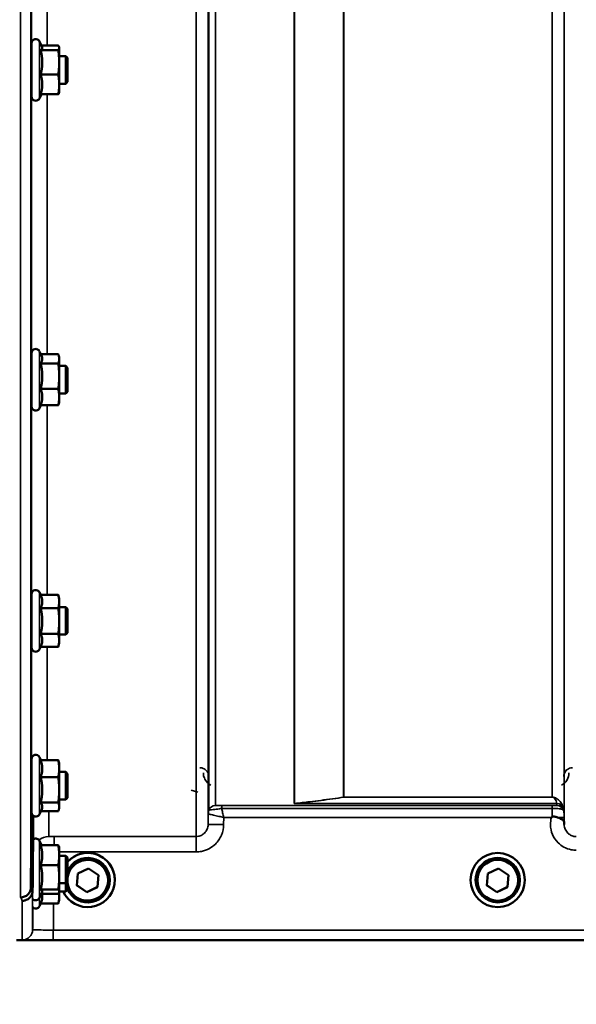
# Model space of a CAD drawing. Units: millimetres. Extents: x 142 to 11828, y -12 to 8452.
# Drawn here: x 942 to 1104, y 3144 to 3429 of the extents above; entities that cross this region are included whole.
import ezdxf

# ---------------------------------------------------------------- set-up
doc = ezdxf.new("R2010")
doc.units = ezdxf.units.MM
doc.header["$LTSCALE"] = 28.5
for name, color, linetype, lineweight in [('Dimension (ISO)', 7, 'Continuous', 25), ('Visible (ISO)', 7, 'Continuous', 50), ('Visible Narrow (ISO)', 7, 'Continuous', 35)]:
    doc.layers.add(name, color=color, linetype=linetype, lineweight=lineweight)
doc.styles.add('Tricel ISO', font='isocpeur.ttf')
doc.dimstyles.new('Tricel ISO (cm) small', dxfattribs={"dimscale": 28.5, "dimtxt": 2.5, "dimasz": 4, "dimexe": 1.5, "dimexo": 1.5, "dimgap": 1, "dimtad": 1, "dimdec": 0, "dimlfac": 0.1, "dimrnd": 1e-08, "dimzin": 0, "dimtxsty": 'Tricel ISO', "dimcen": 0.09, "dimdle": 10, "dimclrd": 7, "dimclre": 7, "dimclrt": 256, "dimadec": 0, "dimazin": 0, "dimtfac": 1, "dimtdec": 0, "dimtmove": 0, "dimatfit": 3, "dimfxl": 1, "dimtolj": 1, "dimtzin": 0, "dimlwd": -1, "dimlwe": -1, "dimarcsym": 0})

# ---------------------------------------------------------------- blocks, each defined once
blk = doc.blocks.new('*D4')
at = {"layer": 'Defpoints', "color": 0, "transparency": 16777216}
for p in [(6240.42, 3905.92), (641.07, 3846.42), (6240.42, 2503.96)]:
    blk.add_point(p, dxfattribs=at)
at = {"layer": 'Dimension (ISO)', "color": 7, "transparency": 16777216}
for p, q in [((6240.42, 3863.17), (6240.42, 2461.21)), ((641.07, 3803.67), (641.07, 2461.21)), ((755.07, 2503.96), (6126.42, 2503.96))]:
    blk.add_line(p, q, dxfattribs=at)
for points in [[(755.07, 2522.96), (755.07, 2484.96), (641.07, 2503.96)], [(6126.42, 2522.96), (6126.42, 2484.96), (6240.42, 2503.96)]]:
    blk.add_solid(points, dxfattribs=at)
at = {"layer": 'Dimension (ISO)', "transparency": 16777216, "insert": (2873.05, 2568.08), "char_height": 71.25, "attachment_point": 4, "style": 'Tricel ISO'}
blk.add_mtext('\\A1;560', dxfattribs=at)
blk = doc.blocks.new('*D5')
at = {"layer": 'Defpoints', "color": 0, "transparency": 16777216}
for p in [(1128.22, 4642.11), (468.22, 3162.11), (952.22, 3162.11)]:
    blk.add_point(p, dxfattribs=at)
at = {"layer": 'Dimension (ISO)', "color": 7, "transparency": 16777216}
for p, q in [((1085.47, 4642.11), (425.47, 4642.11)), ((468.22, 4528.11), (468.22, 3276.11)), ((909.47, 3162.11), (425.47, 3162.11))]:
    blk.add_line(p, q, dxfattribs=at)
for points in [[(449.22, 4528.11), (487.22, 4528.11), (468.22, 4642.11)], [(449.22, 3276.11), (487.22, 3276.11), (468.22, 3162.11)]]:
    blk.add_solid(points, dxfattribs=at)
at = {"layer": 'Dimension (ISO)', "transparency": 16777216, "insert": (404.09, 3837.98), "char_height": 71.25, "attachment_point": 4, "rotation": 90, "style": 'Tricel ISO'}
blk.add_mtext('\\A1;148', dxfattribs=at)

msp = doc.modelspace()

# ---------------------------------------------------------------- linework, layer by layer
at = {"layer": 'Visible (ISO)'}
for p, q in [((948.98, 3421.25), (948.21, 3422.9)), ((945.93, 3406.89), (945.93, 3422.39)), ((948.56, 3420.34), (953.66, 3420.34)), ((948.76, 3421.72), (953.66, 3421.72)), ((953.93, 3421.14), (953.9, 3421.25)), ((953.93, 3421.03), (953.93, 3421.14)), ((953.93, 3416.81), (953.93, 3421.03)), ((945.93, 3418.64), (945.87, 3418.64)), ((955.83, 3418.64), (953.93, 3418.64)), ((953.93, 3410.42), (953.93, 3416.81)), ((956.33, 3418.14), (955.83, 3418.64)), ((955.83, 3410.64), (955.83, 3418.64)), ((956.33, 3418.14), (956.33, 3411.14)), ((948.56, 3413.27), (953.66, 3413.27)), ((956.33, 3411.14), (955.83, 3410.64)), ((945.93, 3410.64), (945.82, 3410.64)), ((955.83, 3410.64), (953.93, 3410.64)), ((953.93, 3408.14), (953.93, 3410.42)), ((948.76, 3407.56), (948.21, 3406.39)), ((948.56, 3407.56), (953.66, 3407.56)), ((953.93, 3408.14), (953.9, 3408.03)), ((945.93, 3316.98), (945.93, 3332.48)), ((948.83, 3331.67), (948.21, 3332.98)), ((948.61, 3332.13), (953.66, 3332.13)), ((953.93, 3331.23), (953.81, 3331.67)), ((953.93, 3330.81), (953.93, 3331.23)), ((945.93, 3328.73), (945.87, 3328.73)), ((948.56, 3329.49), (953.66, 3329.49)), ((953.93, 3325.79), (953.93, 3330.81)), ((955.83, 3328.73), (953.93, 3328.73)), ((956.33, 3328.23), (955.83, 3328.73)), ((955.83, 3320.73), (955.83, 3328.73)), ((953.93, 3319.71), (953.93, 3325.79)), ((956.33, 3328.23), (956.33, 3321.23)), ((945.93, 3320.73), (945.81, 3320.73)), ((948.56, 3322.09), (953.66, 3322.09)), ((955.83, 3320.73), (953.93, 3320.73)), ((953.93, 3318.23), (953.93, 3319.71)), ((956.33, 3321.23), (955.83, 3320.73)), ((948.61, 3317.32), (948.21, 3316.47)), ((948.56, 3317.32), (953.66, 3317.32)), ((953.93, 3318.23), (953.81, 3317.78)), ((948.57, 3262.29), (948.21, 3263.04)), ((945.93, 3247.03), (945.93, 3262.53)), ((948.56, 3262.29), (953.66, 3262.29)), ((953.93, 3261.28), (953.67, 3262.25)), ((953.93, 3260.38), (953.93, 3261.28)), ((953.93, 3254.72), (953.93, 3260.38)), ((945.93, 3258.78), (945.88, 3258.78)), ((948.56, 3258.47), (953.66, 3258.47)), ((955.83, 3258.78), (953.93, 3258.78)), ((956.33, 3258.28), (955.83, 3258.78)), ((955.83, 3250.78), (955.83, 3258.78)), ((956.33, 3258.28), (956.33, 3251.28)), ((953.93, 3249.12), (953.93, 3254.72)), ((956.33, 3251.28), (955.83, 3250.78)), ((945.93, 3250.78), (945.81, 3250.78)), ((948.56, 3250.97), (953.66, 3250.97)), ((953.93, 3248.28), (953.67, 3247.32)), ((955.83, 3250.78), (953.93, 3250.78)), ((953.93, 3248.28), (953.93, 3249.12)), ((948.58, 3247.32), (948.21, 3246.53)), ((948.57, 3247.28), (953.66, 3247.28)), ((945.93, 3199.19), (945.93, 3214.69)), ((948.62, 3214.32), (948.21, 3215.2)), ((948.56, 3214.32), (953.66, 3214.32)), ((953.93, 3213.44), (953.82, 3213.83)), ((953.93, 3211.88), (953.93, 3213.44)), ((953.93, 3205.75), (953.93, 3211.88)), ((945.93, 3210.94), (945.88, 3210.94)), ((948.56, 3209.44), (953.66, 3209.44)), ((955.83, 3210.94), (953.93, 3210.94)), ((956.33, 3210.44), (955.83, 3210.94)), ((955.83, 3202.94), (955.83, 3210.94)), ((956.33, 3210.44), (956.33, 3203.44)), ((953.93, 3200.81), (953.93, 3205.75)), ((945.93, 3202.94), (945.81, 3202.94)), ((955.83, 3202.94), (953.93, 3202.94)), ((956.33, 3203.44), (955.83, 3202.94)), ((945.72, 3177.48), (945.92, 3199.7)), ((945.92, 3199.7), (945.92, 3199.7)), ((948.85, 3200.05), (948.21, 3198.68)), ((948.56, 3202.06), (953.66, 3202.06)), ((953.93, 3200.44), (953.82, 3200.05)), ((953.93, 3200.44), (953.93, 3200.81)), ((948.62, 3199.56), (953.66, 3199.56)), ((948.79, 3189.68), (948.21, 3190.91)), ((948.56, 3189.68), (953.66, 3189.68)), ((953.93, 3189.15), (953.9, 3189.24)), ((953.93, 3186.78), (953.93, 3189.15)), ((953.93, 3180.37), (953.93, 3186.78)), ((955.83, 3186.65), (953.93, 3186.65)), ((956.33, 3186.15), (955.83, 3186.65)), ((955.83, 3178.65), (955.83, 3186.65)), ((956.33, 3186.15), (956.33, 3179.15)), ((948.56, 3183.88), (953.66, 3183.88)), ((959.33, 3181.46), (962.45, 3182.97)), ((962.45, 3182.97), (965.32, 3181.02)), ((1078.33, 3181.46), (1081.45, 3182.97)), ((1081.45, 3182.97), (1084.32, 3181.02)), ((953.93, 3176.24), (953.93, 3180.37)), ((959.08, 3178), (959.33, 3181.46)), ((965.32, 3181.02), (965.06, 3177.56)), ((965.31, 3181.02), (965.06, 3177.61)), ((1078.08, 3178), (1078.33, 3181.46)), ((1084.32, 3181.02), (1084.06, 3177.56)), ((1084.31, 3181.02), (1084.06, 3177.61)), ((945.72, 3177.48), (945.72, 3177.48)), ((948.56, 3176.85), (953.66, 3176.85)), ((955.83, 3178.65), (953.93, 3178.65)), ((956.33, 3179.15), (955.83, 3178.65)), ((955.83, 3176.26), (955.83, 3178.65)), ((956.33, 3179.15), (956.33, 3176.76)), ((961.94, 3176.1), (959.08, 3178.05)), ((961.94, 3176.06), (959.08, 3178)), ((965.06, 3177.61), (961.94, 3176.1)), ((965.06, 3177.56), (961.94, 3176.06)), ((965.06, 3177.56), (965.06, 3177.61)), ((968.62, 3179.57), (968.62, 3179.52)), ((970.07, 3179.58), (970.07, 3179.59)), ((1073.32, 3179.58), (1073.32, 3179.59)), ((1074.77, 3179.57), (1074.77, 3179.52)), ((1080.94, 3176.1), (1078.08, 3178.05)), ((1080.94, 3176.06), (1078.08, 3178)), ((1084.06, 3177.61), (1080.94, 3176.1)), ((1084.06, 3177.56), (1080.94, 3176.06)), ((1084.06, 3177.56), (1084.06, 3177.61)), ((1087.62, 3179.57), (1087.62, 3179.52)), ((1089.07, 3179.58), (1089.07, 3179.59)), ((946.22, 3176.51), (946.22, 3176.51)), ((948.99, 3176.06), (948.21, 3174.39)), ((948.79, 3175.62), (953.66, 3175.62)), ((953.93, 3176.15), (953.9, 3176.06)), ((955.83, 3176.26), (953.93, 3176.26)), ((953.93, 3176.15), (953.93, 3176.24)), ((953.93, 3174.64), (953.93, 3176.15)), ((953.93, 3173.76), (953.93, 3174.64)), ((956.33, 3176.76), (955.83, 3176.26)), ((961.94, 3176.06), (961.94, 3176.1)), ((1080.94, 3176.06), (1080.94, 3176.1)), ((948.56, 3172.76), (948.21, 3172.01)), ((948.56, 3172.76), (953.66, 3172.76)), ((953.93, 3173.76), (953.66, 3172.76)), ((941.54, 3162.1), (1379.42, 3162.1))]:
    msp.add_line(p, q, dxfattribs=at)
for centre, start, end in [((947.13, 3422.39), 25, 180), ((947.13, 3406.89), 180, 335), ((947.13, 3332.48), 25, 180), ((947.13, 3316.98), 180, 335), ((947.13, 3262.53), 25, 180), ((947.13, 3247.03), 180, 335), ((947.13, 3214.69), 25, 180), ((947.13, 3199.19), 180, 335), ((947.13, 3190.4), 25, 122.7023), ((947.13, 3174.9), 224.7647, 335), ((947.13, 3172.51), 224.7499, 335)]:
    msp.add_arc(centre, 1.2, start, end, dxfattribs=at)
for centre, major_axis, start_param, end_param in [((962.2, 3179.58), (7.87, 0), 3.576126, 8.695112), ((962.2, 3179.59), (7.87, 0), 0, 2.411926), ((962.2, 3179.57), (6.42, 0), 0, 2.722894), ((962.2, 3179.52), (6.42, 0), 3.560292, 9.006079), ((962.2, 3179.51), (-5.92, 0), 0.136361, 6.146825), ((1081.2, 3179.59), (-7.87, 0), 3.141593, 6.283185), ((1081.2, 3179.57), (6.42, 0), 0, 3.141593)]:
    msp.add_ellipse(centre, major_axis=major_axis, ratio=0.999962, start_param=start_param, end_param=end_param, dxfattribs=at)
for centre, major_axis in [((1081.2, 3179.58), (7.87, 0)), ((1081.2, 3179.52), (-6.42, 0)), ((1081.2, 3179.51), (-5.92, 0))]:
    msp.add_ellipse(centre, major_axis=major_axis, ratio=0.999962, dxfattribs=at)
for points, weights in [([(948.56, 3420.34), (949.03, 3420.71), (949.03, 3421.03)], [1.02350695612, 1.05008356558, 1]), ([(949.03, 3416.81), (949.03, 3418.45), (948.56, 3420.34)], [1, 1.05008356558, 1.02350695612]), ([(949.03, 3421.03), (949.03, 3421.14), (948.98, 3421.25)], [1, 1.01672770906, 1.02490372201]), ([(953.93, 3421.03), (953.93, 3421.35), (953.66, 3421.72)], [1, 1.0379548493, 1]), ([(953.66, 3420.34), (953.93, 3420.71), (953.93, 3421.03)], [1, 1.0379548493, 1]), ([(953.93, 3416.81), (953.93, 3418.45), (953.66, 3420.34)], [1, 1.0379548493, 1]), ([(948.56, 3413.27), (949.03, 3415.16), (949.03, 3416.81)], [1.02350695612, 1.05008356558, 1]), ([(953.66, 3413.27), (953.93, 3415.16), (953.93, 3416.81)], [1, 1.0379548493, 1]), ([(949.03, 3410.42), (949.03, 3411.74), (948.56, 3413.27)], [1, 1.05008356558, 1.02350695612]), ([(953.93, 3410.42), (953.93, 3411.74), (953.66, 3413.27)], [1, 1.0379548493, 1]), ([(948.56, 3407.56), (949.03, 3409.09), (949.03, 3410.42)], [1.02350695612, 1.05008356558, 1]), ([(953.66, 3407.56), (953.93, 3409.09), (953.93, 3410.42)], [1, 1.0379548493, 1]), ([(953.9, 3408.03), (953.84, 3407.81), (953.66, 3407.56)], [1.01695030077, 1.02517981054, 1]), ([(949.03, 3330.81), (949.03, 3331.23), (948.83, 3331.67)], [1, 1.03336372631, 1.03270791342]), ([(953.93, 3330.81), (953.93, 3331.42), (953.66, 3332.13)], [1, 1.0379548493, 1]), ([(948.56, 3329.49), (949.03, 3330.2), (949.03, 3330.81)], [1.02350695612, 1.05008356558, 1]), ([(949.03, 3325.79), (949.03, 3327.51), (948.56, 3329.49)], [1, 1.05008356558, 1.02350695612]), ([(953.66, 3329.49), (953.93, 3330.2), (953.93, 3330.81)], [1, 1.0379548493, 1]), ([(953.93, 3325.79), (953.93, 3327.51), (953.66, 3329.49)], [1, 1.0379548493, 1]), ([(948.56, 3322.09), (949.03, 3324.07), (949.03, 3325.79)], [1.02350695612, 1.05008356558, 1]), ([(953.66, 3322.09), (953.93, 3324.07), (953.93, 3325.79)], [1, 1.0379548493, 1]), ([(949.03, 3319.71), (949.03, 3320.81), (948.56, 3322.09)], [1, 1.05008356558, 1.02350695612]), ([(948.56, 3317.32), (949.03, 3318.6), (949.03, 3319.71)], [1.02350695612, 1.05008356558, 1]), ([(953.93, 3319.71), (953.93, 3320.81), (953.66, 3322.09)], [1, 1.0379548493, 1]), ([(953.66, 3317.32), (953.93, 3318.6), (953.93, 3319.71)], [1, 1.0379548493, 1]), ([(953.81, 3317.78), (953.75, 3317.56), (953.66, 3317.32)], [1.01681603947, 1.01257293214, 1]), ([(949.03, 3260.38), (949.03, 3261.27), (948.56, 3262.29)], [1, 1.05008356558, 1.02350695612]), ([(948.56, 3258.47), (949.03, 3259.5), (949.03, 3260.38)], [1.02350695612, 1.05008356558, 1]), ([(953.93, 3260.38), (953.93, 3261.27), (953.66, 3262.29)], [1, 1.0379548493, 1]), ([(953.66, 3262.29), (953.66, 3262.27), (953.67, 3262.25)], [1, 1.00077082945, 1.00151034916]), ([(953.66, 3258.47), (953.93, 3259.5), (953.93, 3260.38)], [1, 1.0379548493, 1]), ([(949.03, 3254.72), (949.03, 3256.46), (948.56, 3258.47)], [1, 1.05008356558, 1.02350695612]), ([(953.93, 3254.72), (953.93, 3256.46), (953.66, 3258.47)], [1, 1.0379548493, 1]), ([(948.56, 3250.97), (949.03, 3252.98), (949.03, 3254.72)], [1.02350695612, 1.05008356558, 1]), ([(953.66, 3250.97), (953.93, 3252.98), (953.93, 3254.72)], [1, 1.0379548493, 1]), ([(949.03, 3249.12), (949.03, 3249.98), (948.56, 3250.97)], [1, 1.05008356558, 1.02350695612]), ([(948.58, 3247.32), (949.03, 3248.28), (949.03, 3249.12)], [1.02456645884, 1.04905477113, 1]), ([(953.93, 3249.12), (953.93, 3249.98), (953.66, 3250.97)], [1, 1.0379548493, 1]), ([(953.66, 3247.28), (953.93, 3248.27), (953.93, 3249.12)], [1, 1.0379548493, 1]), ([(949.03, 3211.88), (949.03, 3213.01), (948.56, 3214.32)], [1, 1.05008356558, 1.02350695612]), ([(953.93, 3211.88), (953.93, 3213.01), (953.66, 3214.32)], [1, 1.0379548493, 1]), ([(953.66, 3214.32), (953.76, 3214.07), (953.82, 3213.83)], [1, 1.01402125855, 1.0176830666]), ([(948.56, 3209.44), (949.03, 3210.75), (949.03, 3211.88)], [1.02350695612, 1.05008356558, 1]), ([(953.66, 3209.44), (953.93, 3210.75), (953.93, 3211.88)], [1, 1.0379548493, 1]), ([(949.03, 3205.75), (949.03, 3207.46), (948.56, 3209.44)], [1, 1.05008356558, 1.02350695612]), ([(953.93, 3205.75), (953.93, 3207.46), (953.66, 3209.44)], [1, 1.0379548493, 1]), ([(948.56, 3202.06), (949.03, 3204.04), (949.03, 3205.75)], [1.02350695612, 1.05008356558, 1]), ([(953.66, 3202.06), (953.93, 3204.04), (953.93, 3205.75)], [1, 1.0379548493, 1]), ([(949.03, 3200.81), (949.03, 3201.39), (948.56, 3202.06)], [1, 1.05008356558, 1.02350695612]), ([(948.85, 3200.05), (949.03, 3200.44), (949.03, 3200.81)], [1.03267090681, 1.03144597947, 1]), ([(953.93, 3200.81), (953.93, 3201.39), (953.66, 3202.06)], [1, 1.0379548493, 1]), ([(953.66, 3199.56), (953.93, 3200.23), (953.93, 3200.81)], [1, 1.0379548493, 1]), ([(946.22, 3176.51), (946.32, 3187.52), (946.42, 3198.22)], [33.8374806463, 34.303031091, 34.7684909088]), ([(949.03, 3186.78), (949.03, 3188.12), (948.56, 3189.68)], [1, 1.05008356558, 1.02350695612]), ([(953.93, 3186.78), (953.93, 3188.12), (953.66, 3189.68)], [1, 1.0379548493, 1]), ([(953.66, 3189.68), (953.85, 3189.44), (953.9, 3189.24)], [1, 1.02656069282, 1.01594719494]), ([(948.56, 3183.88), (949.03, 3185.43), (949.03, 3186.78)], [1.02350695612, 1.05008356558, 1]), ([(953.66, 3183.88), (953.93, 3185.43), (953.93, 3186.78)], [1, 1.0379548493, 1]), ([(949.03, 3180.37), (949.03, 3182), (948.56, 3183.88)], [1, 1.05008356558, 1.02350695612]), ([(953.93, 3180.37), (953.93, 3182), (953.66, 3183.88)], [1, 1.0379548493, 1]), ([(948.56, 3176.85), (949.03, 3178.74), (949.03, 3180.37)], [1.02350695612, 1.05008356558, 1]), ([(953.66, 3176.85), (953.93, 3178.74), (953.93, 3180.37)], [1, 1.0379548493, 1]), ([(949.03, 3176.24), (949.03, 3176.52), (948.56, 3176.85)], [1, 1.05008356558, 1.02350695612]), ([(953.93, 3176.24), (953.93, 3176.52), (953.66, 3176.85)], [1, 1.0379548493, 1]), ([(948.56, 3172.76), (949.03, 3173.76), (949.03, 3174.64)], [1.02350695612, 1.05008356558, 1]), ([(949.03, 3174.64), (949.03, 3175.12), (948.9, 3175.62)], [1, 1.02714945859, 1.0317720046]), ([(948.99, 3176.06), (949.03, 3176.15), (949.03, 3176.24)], [1.02302943126, 1.01491328251, 1]), ([(953.66, 3175.62), (953.93, 3175.95), (953.93, 3176.24)], [1, 1.0379548493, 1]), ([(953.66, 3172.76), (953.93, 3173.76), (953.93, 3174.64)], [1, 1.0379548493, 1]), ([(953.93, 3174.64), (953.93, 3175.22), (953.81, 3175.84)], [1, 1.02513225948, 1.01698126382])]:
    msp.add_rational_spline(points, weights, degree=2, dxfattribs=at)
for points, knots in [([(945.83, 3410.64), (945.83, 3410.48), (945.83, 3410.39), (945.82, 3410.39), (945.82, 3410.5), (945.81, 3410.93), (945.81, 3411.26), (945.81, 3412.02), (945.81, 3412.5), (945.82, 3413.55), (945.82, 3414.12), (945.83, 3415.19), (945.83, 3415.76), (945.84, 3416.81), (945.85, 3417.29), (945.85, 3417.66)], [1.457712, 1.457712, 1.457712, 1.457712, 1.597564, 1.597564, 1.758222, 1.758222, 1.918881, 1.918881, 2.079539, 2.079539, 2.240197, 2.240197, 2.400859, 2.400859, 2.56152, 2.56152, 2.56152, 2.56152]), ([(945.85, 3417.66), (945.85, 3418.04), (945.86, 3418.36), (945.87, 3418.79), (945.87, 3418.89), (945.88, 3418.89), (945.88, 3418.81), (945.88, 3418.64)], [0, 0, 0, 0, 0.1595334, 0.1595334, 0.3190669, 0.3190669, 0.4588541, 0.4588541, 0.4588541, 0.4588541]), ([(945.85, 3327.18), (945.85, 3327.62), (945.86, 3328.02), (945.87, 3328.62), (945.87, 3328.82), (945.88, 3329), (945.88, 3329), (945.88, 3328.84), (945.88, 3328.79), (945.89, 3328.73)], [0, 0, 0, 0, 0.1595334, 0.1595334, 0.3190669, 0.3190669, 0.4785936, 0.4785936, 0.5287658, 0.5287658, 0.5287658, 0.5287658]), ([(945.83, 3320.73), (945.83, 3320.65), (945.82, 3320.58), (945.82, 3320.45), (945.82, 3320.45), (945.81, 3320.7), (945.81, 3320.94), (945.81, 3321.55), (945.81, 3321.97), (945.82, 3322.93), (945.82, 3323.47), (945.83, 3324.53), (945.83, 3325.11), (945.84, 3326.22), (945.85, 3326.75), (945.85, 3327.18)], [1.528053, 1.528053, 1.528053, 1.528053, 1.597564, 1.597564, 1.758222, 1.758222, 1.918881, 1.918881, 2.079539, 2.079539, 2.240197, 2.240197, 2.400859, 2.400859, 2.56152, 2.56152, 2.56152, 2.56152]), ([(945.85, 3256.6), (945.85, 3257.08), (945.86, 3257.55), (945.87, 3258.31), (945.87, 3258.6), (945.88, 3258.96), (945.88, 3259.05), (945.89, 3259.01), (945.89, 3258.92), (945.89, 3258.78)], [0, 0, 0, 0, 0.1595334, 0.1595334, 0.3190669, 0.3190669, 0.4785936, 0.4785936, 0.5997424, 0.5997424, 0.5997424, 0.5997424]), ([(945.82, 3250.78), (945.82, 3250.61), (945.82, 3250.51), (945.81, 3250.56), (945.81, 3250.71), (945.81, 3251.16), (945.81, 3251.5), (945.82, 3252.34), (945.82, 3252.84), (945.83, 3253.84), (945.83, 3254.42), (945.84, 3255.55), (945.85, 3256.12), (945.85, 3256.6)], [1.6005409, 1.6005409, 1.6005409, 1.6005409, 1.7582223, 1.7582223, 1.9188805, 1.9188805, 2.0795387, 2.0795387, 2.2401969, 2.2401969, 2.4008587, 2.4008587, 2.5615204, 2.5615204, 2.5615204, 2.5615204]), ([(945.85, 3208.06), (945.85, 3208.57), (945.86, 3209.09), (945.87, 3209.99), (945.87, 3210.36), (945.88, 3210.89), (945.88, 3211.08), (945.89, 3211.23), (945.89, 3211.18), (945.89, 3211.02), (945.89, 3210.98), (945.89, 3210.94)], [0, 0, 0, 0, 0.1595334, 0.1595334, 0.3190669, 0.3190669, 0.4785936, 0.4785936, 0.6381203, 0.6381203, 0.6728855, 0.6728855, 0.6728855, 0.6728855]), ([(945.82, 3202.94), (945.82, 3202.84), (945.82, 3202.77), (945.81, 3202.65), (945.81, 3202.7), (945.81, 3202.97), (945.81, 3203.23), (945.82, 3203.92), (945.82, 3204.36), (945.83, 3205.29), (945.83, 3205.84), (945.84, 3206.97), (945.85, 3207.55), (945.85, 3208.06)], [1.6727778, 1.6727778, 1.6727778, 1.6727778, 1.7582223, 1.7582223, 1.9188805, 1.9188805, 2.0795387, 2.0795387, 2.2401969, 2.2401969, 2.4008587, 2.4008587, 2.5615204, 2.5615204, 2.5615204, 2.5615204]), ([(1096.78, 3197.74), (1096.78, 3197.74), (1096.79, 3197.74), (1096.86, 3197.8), (1096.92, 3197.85), (1096.99, 3197.9)], [-0.00150041, -0.00150041, -0.00150041, -0.00150041, 0, 0, 0.02476938, 0.02476938, 0.02476938, 0.02476938]), ([(1096.99, 3197.9), (1097.01, 3197.92), (1097.05, 3197.94), (1097.14, 3197.97), (1097.2, 3197.99), (1097.36, 3198.01), (1097.49, 3198.01), (1097.9, 3197.97), (1098.24, 3197.88), (1098.58, 3197.75)], [0, 0, 0, 0, 0.0107836, 0.0107836, 0.0290124, 0.0290124, 0.0609499, 0.0609499, 0.1272002, 0.1272002, 0.1272002, 0.1272002]), ([(1098.58, 3197.75), (1099.01, 3197.57), (1099.4, 3197.4), (1099.97, 3197.07), (1100.16, 3196.93), (1100.36, 3196.71), (1100.41, 3196.62), (1100.49, 3196.4), (1100.5, 3196.27), (1100.5, 3196.13)], [0, 0, 0, 0, 0.155503, 0.155503, 0.2901517, 0.2901517, 0.3644975, 0.3644975, 0.4592626, 0.4592626, 0.4592626, 0.4592626]), ([(1100.5, 3196.13), (1100.5, 3196.05), (1100.5, 3195.98), (1100.5, 3195.82), (1100.5, 3195.74), (1100.5, 3195.66), (1100.5, 3195.66), (1100.5, 3195.66)], [0.00171927, 0.00171927, 0.00171927, 0.00171927, 0.03518742, 0.03518742, 0.06916898, 0.06916898, 0.07032156, 0.07032156, 0.07032156, 0.07032156]), ([(942.72, 3174.53), (942.73, 3174.53), (942.73, 3174.53), (943.12, 3174.53), (943.51, 3174.61), (944.24, 3174.92), (944.56, 3175.13), (945.12, 3175.68), (945.34, 3176.01), (945.64, 3176.72), (945.72, 3177.1), (945.72, 3177.48)], [-0.0007864, -0.0007864, -0.0007864, -0.0007864, 0, 0, 0.1180266, 0.1180266, 0.2352978, 0.2352978, 0.3524528, 0.3524528, 0.4695468, 0.4695468, 0.4695468, 0.4695468]), ([(946.22, 3176.51), (946.22, 3176.12), (946.14, 3175.74), (945.84, 3175.03), (945.62, 3174.71), (945.06, 3174.16), (944.74, 3173.94), (944.01, 3173.64), (943.62, 3173.56), (943.23, 3173.56), (943.23, 3173.56), (943.22, 3173.56)], [-0.4695471, -0.4695471, -0.4695471, -0.4695471, -0.3524533, -0.3524533, -0.2352983, -0.2352983, -0.118027, -0.118027, 0, 0, 0.0007864, 0.0007864, 0.0007864, 0.0007864])]:
    msp.add_open_spline(points, degree=3, knots=knots, dxfattribs=at)
msp.add_open_spline([(945.93, 3199.92), (945.92, 3199.85), (945.92, 3199.78), (945.92, 3199.7)], degree=3, dxfattribs=at)
at = {"layer": 'Visible Narrow (ISO)'}
for p, q in [((993.64, 3192.19), (993.64, 4366.31)), ((997.14, 4364.45), (997.14, 3195.67)), ((997.17, 3198.73), (997.17, 4362.9)), ((1100.48, 4362.92), (1100.48, 3198.73)), ((1100.5, 3195.66), (1100.5, 4364.89)), ((997.37, 3199.86), (997.37, 4362.34)), ((999.25, 4361.7), (999.25, 3201.2)), ((1022.12, 3201.78), (1022.12, 4344.09)), ((1022.26, 4343.84), (1022.26, 3201.79)), ((1036.42, 3203.62), (1036.42, 4329)), ((1036.56, 4329), (1036.56, 3203.63)), ((1096.98, 3203.63), (1096.98, 4329)), ((942.72, 3174.53), (942.72, 4262.68)), ((945.72, 4261.54), (945.72, 3177.48)), ((945.92, 3418.64), (945.92, 3517.8)), ((950.42, 3515.26), (950.42, 3421.72)), ((948.21, 3406.39), (948.21, 3422.9)), ((945.92, 3328.73), (945.92, 3410.64)), ((950.42, 3407.56), (950.42, 3332.13)), ((948.21, 3316.47), (948.21, 3332.98)), ((945.92, 3258.78), (945.92, 3320.73)), ((950.42, 3317.32), (950.42, 3262.29)), ((948.21, 3246.53), (948.21, 3263.04)), ((945.92, 3210.94), (945.92, 3250.78)), ((950.42, 3247.28), (950.42, 3214.32)), ((948.21, 3198.68), (948.21, 3215.2)), ((992.18, 3205.61), (994.18, 3205.1)), ((945.92, 3199.7), (945.92, 3202.94)), ((1096.98, 3203.63), (1036.56, 3203.63)), ((1036.56, 3203.62), (1036.56, 3203.63)), ((1036.56, 3203.62), (1096.98, 3203.62)), ((1096.98, 3203.62), (1096.98, 3203.63)), ((1096.98, 3201.17), (1001.08, 3201.17)), ((1001.08, 3201.17), (1001.08, 3200.34)), ((1001.08, 3200.34), (1096.98, 3200.34)), ((1098.39, 3201.78), (1022.4, 3201.78)), ((1022.4, 3201.77), (1022.4, 3201.78)), ((1022.4, 3201.77), (1098.39, 3201.77)), ((1096.98, 3201.17), (1096.98, 3200.34)), ((1098.39, 3201.2), (1098.39, 3201.77)), ((1100.28, 3200.44), (1100.28, 3199.86)), ((946.42, 3190.96), (946.42, 3198.22)), ((950.92, 3199.56), (950.92, 3192.22)), ((997.17, 3198.73), (997.14, 3195.67)), ((1001.64, 3195.67), (1001.66, 3197.74)), ((1001.66, 3197.74), (1096.78, 3197.74)), ((1100.5, 3196.13), (1100.49, 3197.74)), ((993.64, 3192.19), (952.42, 3192.19)), ((952.42, 3189.68), (952.42, 3192.19)), ((993.64, 3187.73), (993.64, 3192.19)), ((948.21, 3174.39), (948.21, 3190.91)), ((953.93, 3187.73), (993.64, 3187.73)), ((946.22, 3176.51), (946.22, 3165.19)), ((948.21, 3172.01), (948.21, 3174.39)), ((943.22, 3162.21), (943.22, 3173.56)), ((1107.75, 3165.08), (952.22, 3165.08)), ((952.22, 3162.11), (952.22, 3165.08)), ((952.22, 3162.11), (1107.68, 3162.11))]:
    msp.add_line(p, q, dxfattribs=at)
for centre, major_axis, ratio, start_param, end_param in [((1036.56, 3201.63), (-2, 0), 0.998035, 4.712389, 4.782202), ((1036.56, 3201.63), (-0.31, 1.98), 0.804283, 6.091515, 6.177796), ((952.89, 3982.07), (5.28, -794.5), 0.087671, 6.107576, 6.107678), ((1000.67, 3198.7), (-1.91, -2.93), 0.999571, 4.951194, 5.281701), ((1000.67, 3198.7), (-3.5, 0), 0.999871, 5.943348, 6.274459), ((999.25, 3199.2), (-1.09, -1.68), 0.999572, 3.718676, 4.949636), ((999.25, 3199.2), (-2, 0), 0.999871, 4.712389, 5.943348), ((1022.12, 3203.78), (2, 0), 0.999118, 4.712389, 4.782202), ((1098.39, 3199.8), (1.95, 0.44), 0.993241, 0.123436, 1.34806), ((1098.39, 3199.77), (2, 0), 0.999132, 0.339837, 1.570796), ((1098.39, 3199.2), (2, 0), 0.999872, 0.339837, 1.570796), ((1096.98, 3198.7), (3.5, 0), 0.999872, 0.008727, 0.339837), ((1096.99, 3197.7), (3.5, 0.03), 0.008726, 0.000129, 1.098364), ((1001.64, 3195.63), (-4.5, 0.04), 0.008726, 4.712465, 6.283046), ((950.92, 3187.72), (4.5, 0), 0.999845, 1.570796, 2.264891), ((952.83, 3982.12), (-5.43, 817), 0.087671, 2.966797, 2.97379), ((949.84, 3982.1), (5.43, -820), 0.08735, 6.108234, 6.115227), ((943.22, 3165.21), (3, 0), 0.999858, 4.712389, 6.274459)]:
    msp.add_ellipse(centre, major_axis=major_axis, ratio=ratio, start_param=start_param, end_param=end_param, dxfattribs=at)
for points, knots in [([(997.26, 3209.67), (997.26, 3210.15), (997.12, 3210.64), (996.63, 3211.36), (996.36, 3211.62), (995.8, 3211.95), (995.55, 3212.05), (995.11, 3212.14), (994.94, 3212.16), (994.76, 3212.16)], [-0.1904848, -0.1904848, -0.1904848, -0.1904848, -0.1080431, -0.1080431, -0.0544403, -0.0544403, -0.0209386, -0.0209386, 0, 0, 0, 0]), ([(1102.88, 3212.16), (1102.58, 3212.16), (1102.27, 3212.1), (1101.58, 3211.84), (1101.25, 3211.59), (1100.74, 3211), (1100.57, 3210.67), (1100.41, 3210.11), (1100.38, 3209.89), (1100.38, 3209.67)], [-0.1902121, -0.1902121, -0.1902121, -0.1902121, -0.1537306, -0.1537306, -0.096603, -0.096603, -0.037155, -0.037155, 0, 0, 0, 0]), ([(995.76, 3210.67), (995.76, 3210.4), (995.79, 3210.13), (995.95, 3209.42), (996.11, 3208.99), (996.7, 3208.02), (997.23, 3207.47), (997.95, 3207.11)], [3.0621353, 3.0621353, 3.0621353, 3.0621353, 3.1775746, 3.1775746, 3.3622775, 3.3622775, 3.6276627, 3.6276627, 3.6276627, 3.6276627]), ([(1099.69, 3207.11), (1099.98, 3207.26), (1100.24, 3207.43), (1100.47, 3207.63), (1100.82, 3207.93), (1101.09, 3208.27), (1101.69, 3209.26), (1101.88, 3209.97), (1101.88, 3210.67)], [0.3510134, 0.3510134, 0.3510134, 0.3510134, 0.4582704, 0.4582704, 0.4582704, 0.6204444, 0.6204444, 0.9165408, 0.9165408, 0.9165408, 0.9165408]), ([(1036.42, 3203.62), (1034.35, 3203.3), (1032.13, 3202.99), (1028.77, 3202.56), (1027.71, 3202.42), (1025.21, 3202.12), (1023.75, 3201.95), (1022.26, 3201.79)], [-2.438775, -2.438775, -2.438775, -2.438775, -1.38486, -1.38486, -0.912098, -0.912098, -0.287225, -0.287225, -0.287225, -0.287225]), ([(1022.4, 3201.78), (1023.89, 3201.95), (1025.35, 3202.12), (1027.85, 3202.42), (1028.91, 3202.55), (1032.27, 3202.98), (1034.49, 3203.3), (1036.56, 3203.62)], [0.288238, 0.288238, 0.288238, 0.288238, 0.912098, 0.912098, 1.38486, 1.38486, 2.438775, 2.438775, 2.438775, 2.438775]), ([(1100.27, 3200.48), (1100.14, 3200.94), (1099.94, 3201.38), (1099.46, 3202.17), (1099.21, 3202.5), (1098.73, 3202.93), (1098.61, 3203.03), (1098.33, 3203.23), (1098.17, 3203.33), (1097.89, 3203.45), (1097.82, 3203.47), (1097.67, 3203.53), (1097.58, 3203.55), (1097.41, 3203.59), (1097.34, 3203.6), (1097.18, 3203.62), (1097.09, 3203.63), (1096.98, 3203.63)], [2.259365, 2.259365, 2.259365, 2.259365, 2.921526, 2.921526, 3.45165, 3.45165, 3.611037, 3.611037, 3.770425, 3.770425, 3.814231, 3.814231, 3.858037, 3.858037, 3.880604, 3.880604, 3.895368, 3.895368, 3.895368, 3.895368]), ([(1096.98, 3203.62), (1097.03, 3203.62), (1097.06, 3203.61), (1097.13, 3203.6), (1097.16, 3203.59), (1097.24, 3203.57), (1097.27, 3203.56), (1097.34, 3203.52), (1097.37, 3203.51), (1097.49, 3203.43), (1097.55, 3203.37), (1097.68, 3203.25), (1097.73, 3203.19), (1097.93, 3202.93), (1098.04, 3202.73), (1098.25, 3202.28), (1098.33, 3202.03), (1098.39, 3201.78)], [-3.895368, -3.895368, -3.895368, -3.895368, -3.880604, -3.880604, -3.858037, -3.858037, -3.814231, -3.814231, -3.770425, -3.770425, -3.611037, -3.611037, -3.45165, -3.45165, -2.921526, -2.921526, -2.259365, -2.259365, -2.259365, -2.259365]), ([(997.37, 3199.86), (997.38, 3199.85), (997.52, 3199.87), (997.99, 3199.93), (998.29, 3199.97), (998.91, 3200.05), (999.2, 3200.09), (999.81, 3200.17), (1000.13, 3200.21), (1000.66, 3200.29), (1000.87, 3200.31), (1001.08, 3200.34)], [0, 0, 0, 0, 0.089312, 0.089312, 0.1643932, 0.1643932, 0.2155651, 0.2155651, 0.2643347, 0.2643347, 0.2948157, 0.2948157, 0.2948157, 0.2948157]), ([(997.37, 3199.86), (997.37, 3199.86), (997.37, 3199.86), (997.37, 3199.86), (997.37, 3199.86), (997.37, 3199.86)], [0, 0, 0, 0, 0.002959205, 0.002959205, 0.005918424, 0.005918424, 0.005918424, 0.005918424]), ([(1001.08, 3201.17), (1000.98, 3201.17), (1000.88, 3201.17), (1000.62, 3201.17), (1000.46, 3201.17), (1000.16, 3201.17), (1000.02, 3201.17), (999.72, 3201.18), (999.57, 3201.18), (999.33, 3201.19), (999.26, 3201.19), (999.25, 3201.2)], [-0.2948157, -0.2948157, -0.2948157, -0.2948157, -0.2643347, -0.2643347, -0.2155651, -0.2155651, -0.1643932, -0.1643932, -0.089312, -0.089312, 0, 0, 0, 0]), ([(999.25, 3201.2), (999.25, 3201.2), (999.25, 3201.2), (999.25, 3201.2), (999.25, 3201.2), (999.25, 3201.2)], [-0.005918424, -0.005918424, -0.005918424, -0.005918424, -0.002959205, -0.002959205, 0, 0, 0, 0]), ([(1001.66, 3197.74), (1001.56, 3198.2), (1001.45, 3198.66), (1001.26, 3199.53), (1001.17, 3199.95), (1001.08, 3200.34)], [-0.18728204, -0.18728204, -0.18728204, -0.18728204, -0.14402665, -0.14402665, -0.10278932, -0.10278932, -0.10278932, -0.10278932]), ([(1022.12, 3201.78), (1022.12, 3201.78), (1022.12, 3201.78), (1022.16, 3201.78), (1022.19, 3201.78), (1022.26, 3201.77), (1022.3, 3201.77), (1022.36, 3201.77), (1022.38, 3201.77), (1022.4, 3201.77)], [0, 0, 0, 0, 0.01343037, 0.01343037, 0.0277345, 0.0277345, 0.03873768, 0.03873768, 0.04561467, 0.04561467, 0.04561467, 0.04561467]), ([(1022.4, 3201.78), (1022.39, 3201.78), (1022.37, 3201.78), (1022.33, 3201.78), (1022.3, 3201.78), (1022.26, 3201.78), (1022.24, 3201.78), (1022.24, 3201.79), (1022.25, 3201.79), (1022.26, 3201.79)], [-0.04561467, -0.04561467, -0.04561467, -0.04561467, -0.03873768, -0.03873768, -0.0277345, -0.0277345, -0.01343037, -0.01343037, 0, 0, 0, 0]), ([(1098.39, 3201.2), (1098.39, 3201.19), (1098.38, 3201.19), (1098.32, 3201.18), (1098.25, 3201.18), (1097.98, 3201.17), (1097.77, 3201.17), (1097.35, 3201.17), (1097.17, 3201.17), (1096.98, 3201.17)], [-0.2727284, -0.2727284, -0.2727284, -0.2727284, -0.217313, -0.217313, -0.1409374, -0.1409374, -0.0557024, -0.0557024, 0, 0, 0, 0]), ([(1096.98, 3200.34), (1096.98, 3199.96), (1096.98, 3199.53), (1096.98, 3198.69), (1096.98, 3198.29), (1096.99, 3197.9)], [0.09204399, 0.09204399, 0.09204399, 0.09204399, 0.12364643, 0.12364643, 0.15005288, 0.15005288, 0.15005288, 0.15005288]), ([(1096.98, 3200.34), (1097.41, 3200.34), (1097.85, 3200.33), (1098.83, 3200.29), (1099.32, 3200.23), (1099.93, 3200.08), (1100.1, 3200), (1100.25, 3199.89), (1100.28, 3199.86), (1100.28, 3199.86)], [0, 0, 0, 0, 0.0557024, 0.0557024, 0.1409374, 0.1409374, 0.217313, 0.217313, 0.2727284, 0.2727284, 0.2727284, 0.2727284]), ([(1098.39, 3201.78), (1098.39, 3201.78), (1098.39, 3201.78), (1098.39, 3201.78), (1098.39, 3201.77), (1098.39, 3201.77)], [-0.02871171, -0.02871171, -0.02871171, -0.02871171, -0.01435585, -0.01435585, 0, 0, 0, 0]), ([(1100.28, 3200.44), (1100.28, 3200.44), (1100.28, 3200.45), (1100.27, 3200.46), (1100.27, 3200.47), (1100.27, 3200.48)], [0, 0, 0, 0, 0.01435585, 0.01435585, 0.02871171, 0.02871171, 0.02871171, 0.02871171]), ([(997.17, 3198.73), (997.18, 3198.73), (997.25, 3198.72), (997.41, 3198.68), (997.46, 3198.67), (997.8, 3198.6), (998.24, 3198.51), (999.21, 3198.29), (999.74, 3198.17), (1000.74, 3197.95), (1001.2, 3197.84), (1001.66, 3197.74)], [0, 0, 0, 0, 0.0279394, 0.0279394, 0.0374247, 0.0374247, 0.0915582, 0.0915582, 0.1440266, 0.1440266, 0.187282, 0.187282, 0.187282, 0.187282]), ([(997.17, 3198.73), (997.17, 3198.73), (997.17, 3198.73), (997.17, 3198.73), (997.17, 3198.73), (997.17, 3198.73)], [0, 0, 0, 0, 0.001226446, 0.001226446, 0.002452891, 0.002452891, 0.002452891, 0.002452891]), ([(1096.78, 3197.74), (1096.59, 3197.05), (1096.5, 3196.33), (1096.52, 3194.66), (1096.72, 3193.67), (1097.48, 3191.89), (1098.05, 3191.06), (1099.22, 3189.91), (1099.77, 3189.49), (1101.05, 3188.78), (1101.79, 3188.51), (1103.03, 3188.27), (1103.52, 3188.22), (1104, 3188.22)], [-6.057917, -6.057917, -6.057917, -6.057917, -5.84573, -5.84573, -5.555372, -5.555372, -5.265095, -5.265095, -5.061963, -5.061963, -4.82984, -4.82984, -4.684763, -4.684763, -4.684763, -4.684763]), ([(1100.49, 3197.74), (1100.48, 3197.84), (1100.48, 3197.94), (1100.48, 3198.19), (1100.48, 3198.33), (1100.48, 3198.53), (1100.48, 3198.6), (1100.48, 3198.7), (1100.48, 3198.72), (1100.48, 3198.73)], [-0.1536476, -0.1536476, -0.1536476, -0.1536476, -0.1236464, -0.1236464, -0.0756445, -0.0756445, -0.0375537, -0.0375537, 0, 0, 0, 0]), ([(993.64, 3187.73), (994.16, 3187.73), (994.68, 3187.78), (996, 3188.05), (996.79, 3188.33), (998.15, 3189.09), (998.74, 3189.53), (999.99, 3190.76), (1000.6, 3191.65), (1001.41, 3193.56), (1001.63, 3194.62), (1001.64, 3195.67)], [-1.241916, -1.241916, -1.241916, -1.241916, -1.087171, -1.087171, -0.839579, -0.839579, -0.62292, -0.62292, -0.313308, -0.313308, 0, 0, 0, 0]), ([(997.14, 3195.67), (997.14, 3195.21), (997.04, 3194.74), (996.68, 3193.91), (996.42, 3193.52), (995.87, 3192.98), (995.61, 3192.79), (995.02, 3192.46), (994.67, 3192.33), (994.09, 3192.22), (993.87, 3192.19), (993.64, 3192.19)], [0, 0, 0, 0, 0.313308, 0.313308, 0.62292, 0.62292, 0.839579, 0.839579, 1.087171, 1.087171, 1.241916, 1.241916, 1.241916, 1.241916]), ([(1104, 3192.19), (1103.78, 3192.19), (1103.55, 3192.21), (1102.97, 3192.32), (1102.63, 3192.45), (1102.03, 3192.78), (1101.77, 3192.97), (1101.22, 3193.51), (1100.96, 3193.9), (1100.61, 3194.73), (1100.51, 3195.19), (1100.5, 3195.65), (1100.5, 3195.65), (1100.5, 3195.66)], [4.684763, 4.684763, 4.684763, 4.684763, 4.82984, 4.82984, 5.061963, 5.061963, 5.265095, 5.265095, 5.555372, 5.555372, 5.84573, 5.84573, 5.849114, 5.849114, 5.849114, 5.849114]), ([(952.42, 3192.19), (952.22, 3192.19), (952.02, 3192.19), (951.65, 3192.2), (951.49, 3192.2), (951.26, 3192.2), (951.17, 3192.2), (951.03, 3192.21), (950.98, 3192.21), (950.93, 3192.21), (950.92, 3192.22), (950.92, 3192.22)], [-0.2344041, -0.2344041, -0.2344041, -0.2344041, -0.1741627, -0.1741627, -0.1161306, -0.1161306, -0.0755072, -0.0755072, -0.0290412, -0.0290412, 0, 0, 0, 0]), ([(946.28, 3171.66), (946.26, 3169.68), (946.24, 3167.69), (946.23, 3165.53), (946.22, 3165.36), (946.22, 3165.19)], [3.8638663, 3.8638663, 3.8638663, 3.8638663, 4.4599354, 4.4599354, 4.5118201, 4.5118201, 4.5118201, 4.5118201]), ([(952.22, 3165.08), (952.22, 3165.29), (952.23, 3165.5), (952.25, 3168.06), (952.27, 3170.41), (952.29, 3172.76)], [-4.5220397, -4.5220397, -4.5220397, -4.5220397, -4.4599354, -4.4599354, -3.7544609, -3.7544609, -3.7544609, -3.7544609]), ([(952.22, 3165.08), (951.62, 3165.08), (951.02, 3165.08), (949.62, 3165.08), (948.85, 3165.08), (947.71, 3165.1), (947.28, 3165.1), (946.6, 3165.13), (946.36, 3165.14), (946.24, 3165.17), (946.22, 3165.18), (946.22, 3165.19)], [-1.406387, -1.406387, -1.406387, -1.406387, -1.137383, -1.137383, -0.750469, -0.750469, -0.450691, -0.450691, -0.111458, -0.111458, 0, 0, 0, 0]), ([(943.22, 3162.21), (943.22, 3162.21), (943.25, 3162.2), (943.43, 3162.18), (943.78, 3162.16), (944.82, 3162.14), (945.45, 3162.13), (947.16, 3162.12), (948.31, 3162.11), (950.42, 3162.11), (951.33, 3162.11), (952.22, 3162.11)], [0, 0, 0, 0, 0.111458, 0.111458, 0.450691, 0.450691, 0.750469, 0.750469, 1.137383, 1.137383, 1.406387, 1.406387, 1.406387, 1.406387])]:
    msp.add_open_spline(points, degree=3, knots=knots, dxfattribs=at)

# ---------------------------------------------------------------- dimensions: what is measured, and where the dimension line sits
at = {"layer": 'Dimension (ISO)', "color": 7}
for base, p1, p2, angle, picture, middle in [((468.22, 3162.11), (1128.22, 4642.11), (952.22, 3162.11), 90, '*D5', (468.22, 3902.11)), ((6240.42, 2503.96), (641.07, 3846.42), (6240.42, 3905.92), 180, '*D4', (2940.74, 2503.96))]:
    dim = msp.add_linear_dim(base=base, p1=p1, p2=p2, angle=angle, dimstyle='Tricel ISO (cm) small', override={"dimgap": 1, "dimdec": 0, "dimlfac": 0.1, "dimtol": 0, "dimlim": 0, "dimtp": 0, "dimtm": 0, "dimtdec": 0, "dimtofl": 0, "dimatfit": 1}, dxfattribs=at)
    dim.commit()
    dim.dimension.update_dxf_attribs({"geometry": picture, "text_midpoint": middle, "dimtype": 160})

doc.saveas('drawing.dxf')
